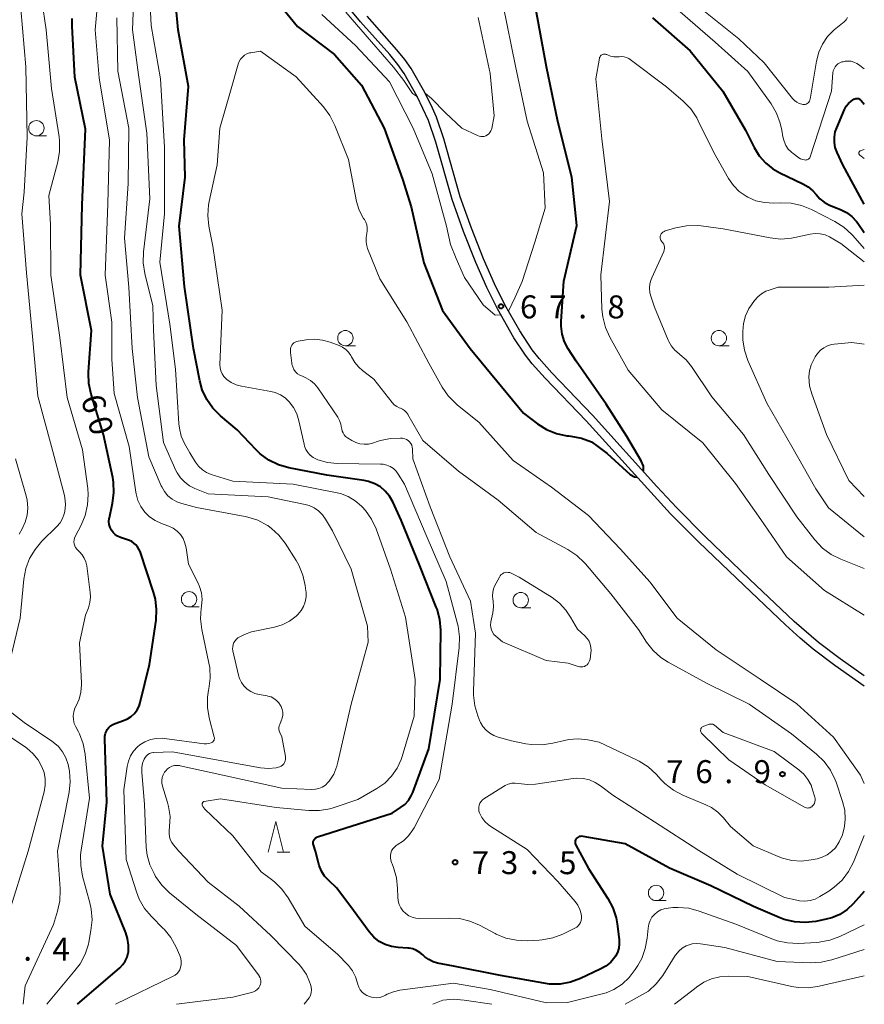
# Model space of a CAD drawing. Units: metres. Extents: x -74000 to -72000, y 29999 to 31501.
# Drawn here: x -72138 to -72000, y 30000 to 30161 of the extents above; entities that cross this region are included whole.
import ezdxf

# ---------------------------------------------------------------- set-up
doc = ezdxf.new("R2010")
doc.units = ezdxf.units.M
for name, color, linetype, lineweight in [('210100_道路縁(街区線)', 7, 'Continuous', 30), ('633100_広葉樹林', 7, 'Continuous', 13), ('633200_針葉樹林', 7, 'Continuous', 13), ('710100_等高線(計曲線)', 7, 'Continuous', 40), ('710200_等高線(主曲線)', 7, 'Continuous', 13), ('731200_図化機測定による標高点', 7, 'Continuous', 40)]:
    doc.layers.add(name, color=color, linetype=linetype, lineweight=lineweight)
doc.styles.add('Style-WORKING', font='MS Gothic.ttf')

msp = doc.modelspace()

# ---------------------------------------------------------------- linework, layer by layer
at = {"layer": '210100_道路縁(街区線)', "linetype": 'Continuous', "lineweight": 30, "flags": 128}
for points in [[(-72000, 30051.92), (-72004.81, 30055.29), (-72008.36, 30057.93), (-72010.48, 30059.73), (-72012.87, 30061.9), (-72019.67, 30068.38), (-72026.97, 30075.44), (-72031.58, 30080.06), (-72034.82, 30083.55), (-72045.34, 30095.22), (-72052.03, 30102.16), (-72054.14, 30104.53), (-72055.26, 30105.93), (-72057.13, 30108.77), (-72059.84, 30113.49), (-72061.58, 30116.98), (-72063.37, 30121.07), (-72065.37, 30126.13), (-72067.19, 30131.31), (-72069.89, 30140.71), (-72071.07, 30144.23), (-72072.9, 30148.13), (-72075.05, 30151.91), (-72076.09, 30153.37), (-72077.39, 30154.97), (-72082.15, 30160.35), (-72087.96, 30167.38)], [(-72000, 30053.62), (-72003.95, 30056.38), (-72007.48, 30059.02), (-72011.43, 30062.47), (-72018.71, 30069.39), (-72025.98, 30076.42), (-72030.57, 30081.03), (-72033.81, 30084.51), (-72044.31, 30096.16), (-72050.94, 30103.04), (-72053.04, 30105.39), (-72054.14, 30106.78), (-72056.17, 30109.89), (-72058.6, 30114.12), (-72060.32, 30117.58), (-72062.09, 30121.63), (-72064.07, 30126.65), (-72065.88, 30131.78), (-72068.59, 30141.22), (-72069.77, 30144.75), (-72070.4, 30146.22), (-72071.66, 30148.79), (-72073.88, 30152.69), (-72074.94, 30154.16), (-72076.26, 30155.78), (-72081.07, 30161.24)]]:
    msp.add_lwpolyline(points, dxfattribs=at)
at = {"layer": '633100_広葉樹林', "linetype": 'Continuous', "lineweight": 13}
for p, q in [((-72135.02, 30141.72), (-72133.35, 30141.72)), ((-72084.63, 30107.46), (-72082.96, 30107.46)), ((-72023.71, 30107.46), (-72022.04, 30107.46)), ((-72110.12, 30064.84), (-72108.45, 30064.84)), ((-72056.03, 30064.71), (-72054.36, 30064.71)), ((-72033.96, 30016.92), (-72032.29, 30016.92))]:
    msp.add_line(p, q, dxfattribs=at)
for centre in [(-72135.02, 30142.97), (-72084.63, 30108.71), (-72023.71, 30108.71), (-72110.12, 30066.09), (-72056.03, 30065.96), (-72033.96, 30018.17)]:
    msp.add_circle(centre, 1.25, dxfattribs=at)
at = {"layer": '633200_針葉樹林', "linetype": 'Continuous', "lineweight": 13}
msp.add_line((-72095.76, 30024.85), (-72093.68, 30024.85), dxfattribs=at)
at = {"layer": '633200_針葉樹林', "linetype": 'Continuous', "lineweight": 13, "flags": 128}
msp.add_lwpolyline([(-72097.22, 30024.85), (-72095.97, 30029.85), (-72094.72, 30024.85)], dxfattribs=at)
at = {"layer": '710100_等高線(計曲線)', "linetype": 'Continuous', "lineweight": 40, "flags": 128}
for points, elevation in [([(-72079.11, 30010.27), (-72079.98, 30010.95), (-72080.77, 30011.84), (-72083.89, 30016.11), (-72086.05, 30019), (-72087.34, 30020.18), (-72088.01, 30020.91), (-72088.54, 30021.74), (-72088.91, 30022.65), (-72089.03, 30023.07), (-72089.48, 30025), (-72089.83, 30026), (-72089.87, 30026.17), (-72089.88, 30026.35), (-72089.87, 30026.53), (-72089.82, 30026.71), (-72089.74, 30026.87), (-72089.63, 30027.01), (-72089.51, 30027.14), (-72089.36, 30027.24), (-72089.19, 30027.31), (-72089.17, 30027.32), (-72077, 30031.2), (-72075.61, 30032.1), (-72074.92, 30032.63), (-72074.34, 30033.28), (-72073.88, 30034.02), (-72073.64, 30034.55), (-72071, 30041.69), (-72069.14, 30053), (-72069.08, 30061.04), (-72069.22, 30062.78), (-72069.66, 30064.47), (-72069.8, 30064.82), (-72072.47, 30071.53), (-72075.51, 30079), (-72076.9, 30082), (-72077.43, 30082.92), (-72078.11, 30083.74), (-72078.92, 30084.42), (-72079.84, 30084.96), (-72080.84, 30085.32), (-72081.56, 30085.47), (-72087.65, 30086.35), (-72093.86, 30087.56), (-72095.53, 30088.05), (-72097.1, 30088.81), (-72098.51, 30089.84), (-72099.2, 30090.5), (-72102.27, 30093.73), (-72105, 30096.03), (-72106.23, 30097.27), (-72107.23, 30098.7), (-72107.97, 30100.28), (-72108.38, 30101.76), (-72109.41, 30107), (-72110.84, 30117.16), (-72111.72, 30127), (-72110.75, 30135), (-72110.91, 30141.09), (-72110.21, 30149.79), (-72111.91, 30159), (-72112.65, 30167.35)], 70), ([(-72097, 30165.24), (-72092.41, 30159.59), (-72086.4, 30155), (-72081.99, 30150.01), (-72078.3, 30143), (-72075.33, 30134.67), (-72073.89, 30130.11), (-72071.81, 30121), (-72068.78, 30113.22), (-72064.27, 30107), (-72059.16, 30100.84), (-72055.55, 30096.45), (-72053.28, 30094.72), (-72051.8, 30093.8), (-72050.19, 30093.14), (-72048.49, 30092.78), (-72048.16, 30092.74), (-72047.86, 30092.72), (-72046.14, 30092.41), (-72044.51, 30091.81), (-72043.43, 30091.04), (-72041.92, 30089.88), (-72038.2, 30086.47), (-72037.49, 30086.06), (-72037.04, 30086.02)], 70), ([(-72049.42, 30110.65), (-72049.41, 30111.4), (-72049, 30118.03), (-72046.9, 30127.1), (-72047.68, 30135), (-72049.96, 30144.04), (-72051.82, 30153), (-72053.56, 30162.44)], 70), ([(-72129.19, 30159.62), (-72129.16, 30160.86)], 60), ([(-72034.55, 30161), (-72028.42, 30155.58), (-72023.08, 30149), (-72019.35, 30142.65), (-72017.97, 30139.82), (-72017.16, 30138.48), (-72016.13, 30137.3), (-72014.91, 30136.32), (-72013.75, 30135.66), (-72010.02, 30133.89), (-72009.15, 30133.38), (-72008.38, 30132.73), (-72007.86, 30132.13), (-72007.26, 30131.45), (-72006.56, 30130.9), (-72005.76, 30130.47), (-72005.67, 30130.43), (-72003.87, 30129.7), (-72002.89, 30129.2), (-72002.02, 30128.54), (-72001.27, 30127.74), (-72001.07, 30127.47), (-72000, 30125.93)], 70), ([(-72128.32, 30000), (-72121.43, 30005.96), (-72120.93, 30006.47), (-72120.52, 30007.06), (-72120.23, 30007.71), (-72120.05, 30008.4), (-72120.02, 30008.59), (-72119.98, 30009.66), (-72120.13, 30010.72), (-72120.43, 30011.66), (-72123, 30017.95), (-72124.22, 30025.78), (-72123.54, 30033), (-72123.87, 30043.24), (-72123.84, 30043.75), (-72123.73, 30044.24), (-72123.53, 30044.7), (-72123.45, 30044.84), (-72123.21, 30045.17), (-72122.91, 30045.45), (-72122.57, 30045.67), (-72122.18, 30045.84), (-72120.82, 30046.29), (-72120.16, 30046.57), (-72119.56, 30046.96), (-72119.03, 30047.46), (-72118.6, 30048.03), (-72118.27, 30048.67), (-72118.1, 30049.23), (-72116.57, 30055.43), (-72115.5, 30062.66), (-72115.4, 30064.4), (-72115.6, 30066.13), (-72115.9, 30067.25), (-72118.1, 30073.9), (-72118.55, 30074.64), (-72118.8, 30074.98), (-72119.1, 30075.27), (-72119.45, 30075.5), (-72119.82, 30075.66), (-72121.32, 30076.19), (-72121.76, 30076.39), (-72122.16, 30076.66), (-72122.51, 30077), (-72122.79, 30077.39), (-72123, 30077.82), (-72123.13, 30078.29), (-72123.18, 30078.77), (-72123.14, 30079.25), (-72123.11, 30079.4), (-72122.59, 30081.77), (-72122.36, 30083.49), (-72122.44, 30085.23), (-72122.57, 30085.99), (-72124.05, 30093), (-72126.09, 30099.57), (-72126.46, 30101.28), (-72126.53, 30103.02), (-72126.51, 30103.22), (-72126.05, 30109.95), (-72127.83, 30119), (-72127.56, 30130.44), (-72127, 30142.8), (-72128.72, 30151.28), (-72129.19, 30159.62)], 60), ([(-72000, 30130.55), (-72003.5, 30137), (-72004.43, 30139), (-72004.73, 30139.81), (-72004.88, 30140.66), (-72004.88, 30141.53), (-72004.73, 30142.38), (-72004.5, 30143.03), (-72003.23, 30146.02), (-72002.96, 30146.54), (-72002.59, 30147), (-72002.15, 30147.4), (-72001.91, 30147.56), (-72001.68, 30147.7), (-72001.54, 30147.77), (-72001.39, 30147.82), (-72001.24, 30147.84), (-72001.08, 30147.83), (-72000.93, 30147.8), (-72000.78, 30147.73), (-72000.65, 30147.65), (-72000.54, 30147.54), (-72000.5, 30147.5), (-72000, 30146.87)], 70), ([(-72036.03, 30086.98), (-72036, 30087.83), (-72036.39, 30088.67), (-72038.75, 30092.65), (-72042.08, 30097.92), (-72047, 30104.93), (-72048.28, 30106.97), (-72048.87, 30108.12), (-72049.26, 30109.36), (-72049.42, 30110.65)], 70), ([(-72000, 30018.41), (-72001.79, 30016.42), (-72002.82, 30015.45), (-72004, 30014.68), (-72005.3, 30014.13), (-72006.2, 30013.89), (-72007.92, 30013.54), (-72009.66, 30013.34), (-72011.4, 30013.44), (-72013.09, 30013.85), (-72013.88, 30014.15), (-72018.05, 30015.95), (-72025, 30019.31), (-72031.76, 30022.24), (-72039, 30026.2), (-72045.85, 30027.41), (-72046.06, 30027.43), (-72046.27, 30027.41), (-72046.48, 30027.36), (-72046.67, 30027.27), (-72046.84, 30027.15), (-72046.92, 30027.08), (-72047.02, 30026.96), (-72047.1, 30026.83), (-72047.15, 30026.69), (-72047.17, 30026.54), (-72047.17, 30026.39), (-72047.15, 30026.24), (-72047.1, 30026.1), (-72047.08, 30026.06), (-72045, 30022.15), (-72041.85, 30017.28), (-72041.03, 30015.74), (-72040.49, 30014.09), (-72040.32, 30013.14), (-72039.98, 30010.58), (-72039.95, 30009.87), (-72040.05, 30009.16), (-72040.26, 30008.48), (-72040.59, 30007.85), (-72040.69, 30007.7), (-72041.36, 30006.9), (-72042.16, 30006.23), (-72043.05, 30005.72), (-72046.26, 30004.22), (-72047.89, 30003.62), (-72049.61, 30003.31), (-72051.35, 30003.31), (-72052.26, 30003.43), (-72059.31, 30004.69), (-72067, 30006.24), (-72069.58, 30006.73), (-72070.33, 30006.94), (-72071.04, 30007.29), (-72071.68, 30007.75), (-72072, 30008.05), (-72072.48, 30008.47), (-72073.02, 30008.8), (-72073.61, 30009.03), (-72074.24, 30009.16), (-72074.45, 30009.17), (-72076, 30009.26), (-72077.09, 30009.41), (-72078.14, 30009.75), (-72079.11, 30010.27)], 70)]:
    msp.add_lwpolyline(points, dxfattribs=dict(at, elevation=elevation))
at = {"layer": '710200_等高線(主曲線)', "linetype": 'Continuous', "lineweight": 13, "flags": 128}
for points, elevation in [([(-72131.32, 30141.57), (-72132.54, 30149.46), (-72133.4, 30159), (-72134.12, 30163.78), (-72134.23, 30165.52), (-72134, 30167.41), (-72132.71, 30173.29), (-72133, 30181.36), (-72134.32, 30191.68), (-72135.57, 30201), (-72136.21, 30211.79), (-72136.63, 30223), (-72137, 30233), (-72139.39, 30242.61)], 58), ([(-72077.28, 30071), (-72079.63, 30077.57), (-72080.36, 30079.15), (-72081.35, 30080.58), (-72081.9, 30081.19), (-72082.02, 30081.31), (-72083.04, 30082.18), (-72084.18, 30082.86), (-72085.43, 30083.33), (-72085.99, 30083.46), (-72093.13, 30084.87), (-72103, 30085.36), (-72106.49, 30086.47), (-72107.25, 30086.79), (-72107.95, 30087.23), (-72108.56, 30087.8), (-72109.09, 30088.49), (-72110.01, 30089.99), (-72110.84, 30091.49), (-72111.38, 30092.72), (-72111.7, 30094.03), (-72111.77, 30094.72), (-72112.33, 30103.67), (-72113.24, 30111), (-72114.91, 30121.09), (-72114.11, 30129), (-72114.13, 30139.87), (-72114.8, 30151), (-72116.27, 30159.73), (-72116.82, 30171)], 68), ([(-72109.15, 30084.16), (-72110.04, 30084.6), (-72110.83, 30085.18), (-72111.51, 30085.89), (-72112.05, 30086.72), (-72112.25, 30087.11), (-72114.31, 30091.69), (-72115.49, 30101), (-72115.93, 30110.07), (-72116.04, 30113.96), (-72117.32, 30119.27), (-72117.58, 30121), (-72117.54, 30122.77), (-72116.54, 30131.46), (-72117, 30142.18), (-72118.35, 30151.65), (-72119.34, 30159), (-72119, 30167.46)], 66), ([(-72110.78, 30075.26), (-72111.1, 30075.99), (-72111.53, 30076.64), (-72112.07, 30077.22), (-72112.71, 30077.69), (-72113.41, 30078.04), (-72113.56, 30078.09), (-72114.62, 30078.47), (-72115.64, 30078.93), (-72116.55, 30079.56), (-72117.34, 30080.33), (-72117.99, 30081.24), (-72118.47, 30082.24), (-72118.76, 30083.31), (-72118.8, 30083.55), (-72119.89, 30091), (-72122.32, 30099.68), (-72122.7, 30105.3), (-72122.7, 30111.3), (-72123.81, 30119), (-72123.35, 30130.65), (-72123.09, 30141), (-72124.8, 30151.2), (-72125.41, 30159), (-72124.9, 30165.1)], 62), ([(-72140.4, 30051.62), (-72137.64, 30063), (-72137.04, 30069.39), (-72136.73, 30071.1), (-72136.12, 30072.73), (-72135.24, 30074.24), (-72134.12, 30075.56), (-72131.68, 30077.98), (-72131.16, 30078.59), (-72130.76, 30079.28), (-72130.48, 30080.03), (-72130.39, 30080.43), (-72130.29, 30081.58), (-72130.39, 30082.72), (-72130.51, 30083.27), (-72132.55, 30091), (-72134.77, 30099.23), (-72135.67, 30109), (-72136.61, 30119.39), (-72137.41, 30129), (-72137, 30132.55), (-72136.5, 30141.5), (-72136.75, 30153), (-72137.55, 30162.45)], 56), ([(-72084.57, 30161.92), (-72080.38, 30157.04), (-72076.76, 30152.92), (-72075.11, 30150.73), (-72073.67, 30148.61), (-72072.87, 30148.08)], 66), ([(-72052.07, 30129.93), (-72052.33, 30135.67), (-72055, 30144.09), (-72056.9, 30153.1), (-72058.88, 30163)], 68), ([(-72030.03, 30161.97), (-72024.3, 30157), (-72019, 30152.21), (-72015.2, 30146.93), (-72014.31, 30145.43), (-72013.7, 30143.8), (-72013.45, 30142.66), (-72013.27, 30141.55)], 68), ([(-72027, 30162.76), (-72020.46, 30157.54), (-72016.34, 30153.66), (-72011.7, 30147.81), (-72011.39, 30147.48), (-72011.02, 30147.21), (-72010.61, 30147.01), (-72010.17, 30146.88), (-72010.03, 30146.85), (-72009.84, 30146.84), (-72009.66, 30146.86), (-72009.48, 30146.91), (-72009.32, 30147), (-72009.17, 30147.11), (-72009.04, 30147.24), (-72008.94, 30147.4), (-72008.87, 30147.57), (-72008.83, 30147.72), (-72007.79, 30153.93), (-72007.42, 30155.36), (-72006.81, 30156.7), (-72005.98, 30157.91), (-72004.9, 30159), (-72003.29, 30160.35), (-72002.98, 30160.67), (-72002.72, 30161.03)], 66), ([(-72119.95, 30143), (-72121.74, 30152.26), (-72121.87, 30161)], 64), ([(-72088.48, 30161.52), (-72083, 30156.49), (-72077.44, 30150.56), (-72073.57, 30143), (-72070.47, 30135.53), (-72068.15, 30127), (-72067.48, 30124), (-72066.57, 30121.73), (-72065.19, 30118.6), (-72062.16, 30114.14), (-72060.19, 30112.46), (-72059.27, 30112.5)], 68), ([(-72060.34, 30145), (-72061, 30151.87), (-72062.95, 30161.05)], 66), ([(-72093.79, 30098.34), (-72094.46, 30098.97), (-72095.23, 30099.46), (-72096.08, 30099.82), (-72096.78, 30100), (-72101.59, 30100.85), (-72102.44, 30101.07), (-72103.24, 30101.45), (-72103.96, 30101.95), (-72104.07, 30102.05), (-72104.43, 30102.43), (-72104.72, 30102.87), (-72104.93, 30103.36), (-72105.05, 30103.87), (-72105.08, 30104.43), (-72104.72, 30113.28), (-72106.26, 30123.74), (-72106.9, 30126.97), (-72107.08, 30128.7), (-72106.97, 30130.44), (-72106.86, 30131.02), (-72105.56, 30137), (-72105.12, 30143), (-72103.38, 30149), (-72102.11, 30153.43), (-72101.95, 30153.85), (-72101.72, 30154.24), (-72101.42, 30154.58), (-72101.07, 30154.87), (-72100.67, 30155.09), (-72100.25, 30155.24), (-72100.06, 30155.28), (-72098.45, 30155.55)], 72), ([(-72098.45, 30155.55), (-72092.64, 30151.36), (-72088.21, 30146.44), (-72087.16, 30145.05), (-72086.34, 30143.42), (-72084.14, 30137.86), (-72082.79, 30130.98), (-72082.44, 30129.74), (-72081.88, 30128.59), (-72081.65, 30128.25), (-72081.53, 30128.06), (-72081.29, 30127.63), (-72081.13, 30127.18), (-72081.05, 30126.7), (-72081.06, 30126.21), (-72081.14, 30125.77), (-72081.25, 30125.11), (-72081.25, 30124.44), (-72081.14, 30123.79), (-72080.99, 30123.34), (-72079, 30118.4), (-72074.62, 30111.38), (-72071, 30104.62), (-72068.82, 30100.71), (-72067.84, 30099.27), (-72066.63, 30098.02), (-72066.34, 30097.78), (-72062.88, 30095), (-72057.26, 30088.74), (-72051, 30084.39), (-72045, 30079.78), (-72039.74, 30074.26), (-72035, 30068.95), (-72030.53, 30063), (-72024.17, 30057.83), (-72017, 30053.04), (-72010.98, 30049.02), (-72005, 30043.61), (-72000.62, 30037.38), (-72000, 30036.03)], 72), ([(-72000, 30063.51), (-72006.47, 30067.53), (-72012.68, 30073), (-72016.88, 30079.12), (-72021.03, 30085), (-72026.35, 30091.65), (-72033, 30097), (-72038.52, 30103.48), (-72041.52, 30108.88), (-72042.23, 30110.47), (-72042.66, 30112.16), (-72042.78, 30113.43), (-72042.95, 30119.05), (-72041.56, 30131), (-72042.79, 30141.21), (-72043.8, 30151), (-72043.2, 30154.37), (-72043.16, 30154.51), (-72043.1, 30154.64), (-72043.01, 30154.76), (-72042.91, 30154.86), (-72042.79, 30154.94), (-72042.66, 30155.01), (-72042.52, 30155.04), (-72042.37, 30155.06), (-72042.23, 30155.04), (-72042.09, 30155), (-72042, 30154.97), (-72041.9, 30154.92), (-72041.4, 30154.72), (-72040.87, 30154.61), (-72040.33, 30154.59), (-72040, 30154.63), (-72039.59, 30154.66), (-72039.17, 30154.62), (-72038.77, 30154.5), (-72038.4, 30154.32), (-72038.19, 30154.18), (-72032.26, 30149.74), (-72029.52, 30147.38), (-72028.3, 30146.13), (-72027.32, 30144.68), (-72027.07, 30144.19), (-72024.54, 30139), (-72022.12, 30134.74), (-72021.35, 30133.62), (-72020.39, 30132.65), (-72019.28, 30131.86), (-72019, 30131.7), (-72017.68, 30131.14), (-72016.28, 30130.82), (-72014.74, 30130.75), (-72013.68, 30130.8), (-72011.93, 30130.73), (-72010.23, 30130.36), (-72008.62, 30129.7), (-72004.79, 30127.73), (-72003.32, 30126.8), (-72002.03, 30125.62), (-72001.89, 30125.47), (-72000, 30123.34)], 72), ([(-72013.27, 30141.55), (-72013.09, 30140.84), (-72012.8, 30140.17), (-72012.39, 30139.56), (-72011.88, 30139.04), (-72011.6, 30138.82), (-72010.69, 30138.15), (-72010.4, 30137.97), (-72010.07, 30137.85), (-72009.73, 30137.78), (-72009.6, 30137.77), (-72009.46, 30137.78), (-72009.33, 30137.81), (-72009.2, 30137.86), (-72009.08, 30137.93), (-72008.98, 30138.03), (-72008.9, 30138.14), (-72008.83, 30138.26), (-72008.81, 30138.32), (-72005.34, 30149), (-72005.12, 30151.99), (-72005.06, 30152.34), (-72004.94, 30152.67), (-72004.77, 30152.97), (-72004.55, 30153.24), (-72004.29, 30153.47), (-72003.98, 30153.65), (-72003.66, 30153.78), (-72003.45, 30153.82), (-72003.1, 30153.88), (-72002.62, 30153.92), (-72002.14, 30153.88), (-72001.68, 30153.76), (-72001.24, 30153.55), (-72000.95, 30153.36), (-72000, 30152.63)], 68), ([(-72071.58, 30148.62), (-72070.57, 30147.8), (-72068.28, 30145.49), (-72065.65, 30143), (-72063.09, 30141.76), (-72062.82, 30141.65), (-72062.54, 30141.6), (-72062.25, 30141.59), (-72061.97, 30141.64), (-72061.7, 30141.73), (-72061.45, 30141.87), (-72061.23, 30142.05), (-72061.04, 30142.27), (-72060.89, 30142.52), (-72060.79, 30142.78), (-72060.76, 30142.91), (-72060.34, 30145)], 66), ([(-72095.16, 30048.67), (-72095.22, 30048.78), (-72095.5, 30049.22), (-72095.86, 30049.6), (-72096.28, 30049.91), (-72096.75, 30050.15), (-72097.25, 30050.3), (-72097.37, 30050.33), (-72098.68, 30050.54), (-72099.39, 30050.72), (-72100.05, 30051.02), (-72100.65, 30051.44), (-72101.17, 30051.95), (-72101.59, 30052.54), (-72101.91, 30053.19), (-72102.07, 30053.73), (-72102.97, 30057.66), (-72103.02, 30058.01), (-72103, 30058.36), (-72102.93, 30058.7), (-72102.8, 30059.03), (-72102.61, 30059.33), (-72102.37, 30059.59), (-72102.14, 30059.78), (-72101.08, 30060.37), (-72099.94, 30060.77), (-72099.65, 30060.84), (-72096.18, 30061.57), (-72094.91, 30061.95), (-72093.73, 30062.55), (-72092.67, 30063.35), (-72092.37, 30063.63), (-72091.85, 30064.25), (-72091.45, 30064.94), (-72091.18, 30065.69), (-72091.04, 30066.48), (-72091.04, 30067.28), (-72091.06, 30067.48), (-72091.18, 30068.35), (-72091.55, 30070.05), (-72092.22, 30071.66), (-72092.64, 30072.4), (-72094.46, 30075.27), (-72095.45, 30076.56), (-72096.65, 30077.67), (-72097.28, 30078.12), (-72097.34, 30078.16), (-72098.88, 30078.98), (-72100.54, 30079.51), (-72100.94, 30079.6), (-72108.91, 30081.09), (-72111.29, 30081.71), (-72112.12, 30082.01), (-72112.88, 30082.44), (-72113.56, 30083), (-72114.12, 30083.67), (-72114.57, 30084.43), (-72114.64, 30084.59), (-72116.68, 30089.32), (-72118.5, 30099), (-72119.38, 30107), (-72119.95, 30117), (-72120.64, 30125), (-72120.05, 30133.95), (-72119.95, 30143)], 64), ([(-72133.3, 30000), (-72128.94, 30005.24), (-72127.87, 30006.62), (-72127.06, 30008.17), (-72126.54, 30009.83), (-72126.47, 30010.16), (-72126.11, 30012.05), (-72125.94, 30013.79), (-72126.07, 30015.53), (-72126.29, 30016.54), (-72127.48, 30020.92), (-72127.79, 30022.64), (-72127.8, 30024.38), (-72127.71, 30025.13), (-72126.34, 30033.66), (-72127.07, 30040.82), (-72127.39, 30042.53), (-72128.01, 30044.16), (-72128.16, 30044.45), (-72128.58, 30045.26), (-72128.83, 30045.84), (-72128.97, 30046.46), (-72128.99, 30047.09), (-72128.91, 30047.72), (-72128.73, 30048.32), (-72128.54, 30048.71), (-72128.05, 30049.79), (-72127.76, 30050.94), (-72127.67, 30052.13), (-72127.68, 30052.38), (-72128.01, 30059), (-72127, 30063.51), (-72126.54, 30064.71), (-72126.3, 30065.57), (-72126.2, 30066.47), (-72126.25, 30067.2), (-72126.8, 30071.54), (-72126.95, 30072.19), (-72127.2, 30072.81), (-72127.55, 30073.37), (-72128, 30073.86), (-72128.2, 30074.04), (-72128.44, 30074.26), (-72128.63, 30074.52), (-72128.77, 30074.81), (-72128.87, 30075.13), (-72128.9, 30075.45), (-72128.88, 30075.77), (-72128.8, 30076.09), (-72128.69, 30076.36), (-72127.73, 30078.17), (-72127.05, 30079.78), (-72126.66, 30081.48), (-72126.57, 30083.22), (-72126.65, 30084.17), (-72127.5, 30090.5), (-72130.02, 30099), (-72131.17, 30108.83), (-72132.64, 30119), (-72132.72, 30127.28), (-72133, 30132.01), (-72131.54, 30137.46), (-72131.24, 30139.18), (-72131.24, 30140.92), (-72131.32, 30141.57)], 58), ([(-72000, 30138.05), (-72000.73, 30138.59), (-72000.78, 30138.63), (-72000.83, 30138.68), (-72000.86, 30138.74), (-72000.88, 30138.81), (-72000.89, 30138.87), (-72000.89, 30138.94), (-72000.87, 30139.01), (-72000.85, 30139.07), (-72000.82, 30139.12), (-72000.77, 30139.17), (-72000.72, 30139.22), (-72000.65, 30139.25), (-72000, 30139.51)], 72), ([(-72058.03, 30113.13), (-72056.91, 30115.37), (-72055.8, 30117.97), (-72053.73, 30124.38), (-72052.07, 30129.93)], 68), ([(-72000, 30071.14), (-72003.83, 30072.64), (-72005.39, 30073.42), (-72006.79, 30074.45), (-72008.04, 30075.78), (-72011, 30079.56), (-72015.57, 30086.43), (-72019.68, 30093), (-72024.86, 30099.14), (-72028.18, 30104.09), (-72029.04, 30105.16), (-72030.07, 30106.06), (-72030.2, 30106.16), (-72030.88, 30106.72), (-72031.44, 30107.39), (-72031.88, 30108.15), (-72031.97, 30108.36), (-72034.21, 30113.79), (-72034.78, 30115.39), (-72034.96, 30116.11), (-72035.02, 30116.85), (-72034.95, 30117.59), (-72034.75, 30118.3), (-72034.64, 30118.55), (-72032.69, 30122.87), (-72032.61, 30123.1), (-72032.57, 30123.34), (-72032.58, 30123.58), (-72032.62, 30123.82), (-72032.71, 30124.05), (-72032.83, 30124.25), (-72032.89, 30124.33), (-72033.08, 30124.56), (-72033.17, 30124.69), (-72033.24, 30124.84), (-72033.29, 30125), (-72033.3, 30125.16), (-72033.28, 30125.33), (-72033.24, 30125.48), (-72033.22, 30125.53), (-72033.12, 30125.71), (-72032.99, 30125.88), (-72032.84, 30126.02), (-72032.66, 30126.13), (-72032.45, 30126.21), (-72030.72, 30126.72), (-72029.01, 30127.06), (-72027.26, 30127.1), (-72026.6, 30127.03), (-72023, 30126.55), (-72015.36, 30125.06), (-72013.62, 30124.88), (-72011.88, 30125), (-72011.32, 30125.11), (-72008.8, 30125.66), (-72008, 30125.76), (-72007.19, 30125.72), (-72006.4, 30125.55), (-72005.65, 30125.23), (-72005.42, 30125.1), (-72003.84, 30124.16), (-72000, 30121.15)], 74), ([(-72000, 30076.28), (-72005.85, 30081), (-72007.89, 30084.11), (-72011.8, 30091), (-72015.91, 30098.09), (-72018.97, 30105.07), (-72019.53, 30106.72), (-72019.8, 30108.44), (-72019.82, 30109.11), (-72019.82, 30109.78), (-72019.7, 30111.08), (-72019.36, 30112.34), (-72018.81, 30113.52), (-72018.41, 30114.14), (-72017.9, 30114.84), (-72017.38, 30115.45), (-72016.76, 30115.96), (-72016.06, 30116.35), (-72015.53, 30116.55), (-72014.06, 30117), (-72005.81, 30117), (-72000, 30117.34)], 76), ([(-72085.87, 30095.83), (-72089.12, 30100.59), (-72089.66, 30101.25), (-72090.31, 30101.81), (-72091.05, 30102.25), (-72091.61, 30102.48), (-72092.03, 30102.66), (-72092.41, 30102.91), (-72092.74, 30103.23), (-72093.01, 30103.6), (-72093.21, 30104.01), (-72093.34, 30104.45), (-72093.37, 30104.63), (-72093.59, 30106.35), (-72093.6, 30106.68), (-72093.56, 30107.01), (-72093.46, 30107.32), (-72093.34, 30107.56), (-72093.19, 30107.76), (-72093.02, 30107.93), (-72092.81, 30108.07), (-72092.59, 30108.17), (-72092.35, 30108.23), (-72091, 30108.45), (-72089.66, 30108.54), (-72088.33, 30108.4), (-72087.1, 30108.06), (-72085.66, 30107.52)], 74), ([(-72085.66, 30107.52), (-72085.08, 30107.24), (-72084.56, 30106.87), (-72084.12, 30106.42), (-72083.75, 30105.89), (-72083.64, 30105.67), (-72083.1, 30104.76), (-72082.41, 30103.95), (-72081.82, 30103.45), (-72079.96, 30102.04), (-72076.98, 30098.21), (-72076.65, 30097.85), (-72076.26, 30097.55), (-72075.83, 30097.33), (-72075.66, 30097.27), (-72075.3, 30097.11), (-72074.97, 30096.9), (-72074.69, 30096.63), (-72074.46, 30096.32), (-72074.43, 30096.27), (-72071.97, 30092.03), (-72066.15, 30087), (-72059.72, 30082.28), (-72053.49, 30077), (-72048.34, 30074.21), (-72046.89, 30073.25), (-72045.62, 30072.05), (-72045.47, 30071.88), (-72041.35, 30067), (-72036.84, 30061.16), (-72035.5, 30059.08), (-72034.45, 30057.74), (-72033.18, 30056.6), (-72031.97, 30055.82), (-72025.63, 30052.37), (-72018.8, 30049), (-72011.86, 30044.14), (-72007.78, 30040.83), (-72006.53, 30039.62), (-72005.51, 30038.21), (-72004.74, 30036.65), (-72004.6, 30036.24), (-72003.54, 30033.1), (-72003.2, 30031.68), (-72003.11, 30030.22), (-72003.22, 30029.06), (-72003.26, 30028.82), (-72003.57, 30027.63), (-72004.08, 30026.51), (-72004.72, 30025.56), (-72005.34, 30024.92), (-72006.05, 30024.39), (-72006.85, 30024), (-72007.69, 30023.76), (-72008.65, 30023.56), (-72010.23, 30023.38), (-72011.81, 30023.48), (-72013.36, 30023.85), (-72014.02, 30024.11), (-72018.14, 30025.86), (-72021.82, 30029), (-72022.98, 30030.43), (-72023.88, 30031.35), (-72024.93, 30032.11), (-72025.84, 30032.57)], 74), ([(-72000, 30082.88), (-72002.51, 30085.49), (-72006.16, 30093), (-72008.56, 30099.63), (-72008.91, 30100.92), (-72009.02, 30102.37), (-72008.92, 30103.38), (-72008.64, 30104.35), (-72008.33, 30105.02), (-72008, 30105.65), (-72007.62, 30106.22), (-72007.15, 30106.72), (-72006.6, 30107.14), (-72005.98, 30107.45), (-72005.33, 30107.65), (-72004.89, 30107.71), (-72002.01, 30107.99), (-72000, 30107.75)], 78), ([(-72058.44, 30010.8), (-72060.05, 30011.46), (-72060.21, 30011.54), (-72062.73, 30012.89), (-72064.33, 30013.58), (-72066.03, 30013.98), (-72067.58, 30014.08), (-72072.52, 30014.01), (-72073.13, 30014.06), (-72073.72, 30014.21), (-72074.28, 30014.46), (-72074.79, 30014.81), (-72075.23, 30015.24), (-72075.59, 30015.74), (-72075.85, 30016.29), (-72076.02, 30016.88), (-72076.08, 30017.48), (-72076.1, 30018.92), (-72076.28, 30020.65), (-72076.76, 30022.33), (-72076.99, 30022.9), (-72077.1, 30023.14), (-72077.23, 30023.5), (-72077.29, 30023.89), (-72077.29, 30024.27), (-72077.22, 30024.66), (-72077.08, 30025.02), (-72076.88, 30025.35), (-72076.63, 30025.65), (-72076.33, 30025.9), (-72076.16, 30026), (-72075.17, 30026.67), (-72074.31, 30027.51), (-72073.61, 30028.48), (-72073.43, 30028.81), (-72069.31, 30036.69), (-72067.22, 30049), (-72066.06, 30058.24), (-72065.99, 30059.98), (-72066.23, 30061.71), (-72066.32, 30062.08), (-72068.18, 30069), (-72071.43, 30076.57), (-72075, 30084.89), (-72076, 30086.51), (-72076.36, 30086.99), (-72076.8, 30087.41), (-72077.31, 30087.74), (-72077.86, 30087.98), (-72078.45, 30088.12), (-72078.9, 30088.16), (-72085.94, 30088.26), (-72087.55, 30088.43), (-72089.11, 30088.87), (-72089.36, 30088.97), (-72089.88, 30089.24), (-72090.35, 30089.6), (-72090.75, 30090.03), (-72091.06, 30090.53), (-72091.29, 30091.08), (-72091.37, 30091.38), (-72092.2, 30095.23), (-72092.54, 30096.36), (-72093.08, 30097.4), (-72093.79, 30098.34)], 72), ([(-72025.84, 30032.57), (-72029.6, 30034.15), (-72031.14, 30034.96), (-72032.52, 30036.03), (-72033.11, 30036.63), (-72033.96, 30037.55), (-72035.24, 30038.73), (-72036.71, 30039.67), (-72037.04, 30039.84), (-72043.22, 30042.78), (-72045.11, 30043.15), (-72046.64, 30043.31), (-72048.17, 30043.2), (-72048.87, 30043.06), (-72050.81, 30042.59), (-72052.54, 30042.33), (-72054.28, 30042.37), (-72055.2, 30042.52), (-72057.52, 30043), (-72059.69, 30043.58), (-72060.42, 30043.84), (-72061.09, 30044.23), (-72061.69, 30044.73), (-72062.19, 30045.32), (-72062.58, 30046), (-72062.68, 30046.23), (-72063.01, 30047.05), (-72063.52, 30048.72), (-72063.72, 30050.45), (-72063.72, 30051.1), (-72063.41, 30060.59), (-72064.22, 30065.78), (-72067.6, 30073), (-72070.81, 30081.19), (-72073.6, 30089), (-72073.67, 30090.63), (-72073.71, 30090.94), (-72073.81, 30091.25), (-72073.96, 30091.53), (-72074.15, 30091.78), (-72074.38, 30091.99), (-72074.65, 30092.16), (-72074.94, 30092.28), (-72075.25, 30092.35), (-72075.37, 30092.36), (-72075.62, 30092.38), (-72077.28, 30092.35), (-72078.92, 30092.02), (-72079.28, 30091.91), (-72080.22, 30091.59), (-72080.88, 30091.43), (-72081.57, 30091.39), (-72082.25, 30091.47), (-72082.91, 30091.66), (-72083.57, 30092), (-72084.3, 30092.46), (-72084.58, 30092.68), (-72084.82, 30092.93), (-72085.01, 30093.23), (-72085.14, 30093.55), (-72085.22, 30093.89), (-72085.23, 30094), (-72085.34, 30094.65), (-72085.56, 30095.27), (-72085.87, 30095.83)], 74), ([(-72137.83, 30076.73), (-72137.35, 30077.57), (-72136.83, 30078.67), (-72136.52, 30079.84), (-72136.41, 30081.04), (-72136.51, 30082.25), (-72136.69, 30083), (-72138.43, 30089)], 54), ([(-72091.35, 30000), (-72090.51, 30001.05), (-72090.32, 30001.46), (-72090.2, 30001.91), (-72090.16, 30002.37), (-72090.2, 30002.83), (-72090.3, 30003.23), (-72090.45, 30003.68), (-72090.99, 30004.88), (-72091.72, 30005.97), (-72092.17, 30006.49), (-72096.77, 30011.23), (-72101.96, 30016.04), (-72107, 30019.91), (-72111.76, 30025), (-72112.64, 30026), (-72112.95, 30026.42), (-72113.18, 30026.88), (-72113.32, 30027.37), (-72113.38, 30027.89), (-72113.36, 30028.32), (-72113.28, 30029), (-72113.22, 30030.65), (-72113.45, 30032.28), (-72113.62, 30032.93), (-72114.44, 30035.61), (-72114.54, 30036.07), (-72114.56, 30036.53), (-72114.49, 30037), (-72114.35, 30037.44), (-72114.13, 30037.86), (-72113.93, 30038.12), (-72113.64, 30038.42), (-72113.3, 30038.66), (-72112.92, 30038.84), (-72112.51, 30038.95), (-72112.09, 30038.98), (-72111.68, 30038.95), (-72111.58, 30038.93), (-72104.59, 30037.41), (-72095, 30035.26), (-72090.1, 30035.07), (-72089.51, 30035.1), (-72088.93, 30035.23), (-72088.39, 30035.46), (-72087.89, 30035.77), (-72087.46, 30036.18), (-72087.28, 30036.39), (-72086.53, 30037.57), (-72086, 30038.87), (-72085.83, 30039.5), (-72083.67, 30049), (-72080.89, 30059.11), (-72081, 30061.73), (-72083.66, 30071), (-72086.72, 30077.28), (-72087.86, 30079.19), (-72088.38, 30079.9), (-72089.01, 30080.52), (-72089.74, 30081.02), (-72090.55, 30081.38), (-72091.18, 30081.55), (-72097.19, 30082.81), (-72107, 30083.31), (-72109.15, 30084.16)], 66), ([(-72122.09, 30000), (-72112.72, 30004.57), (-72112.38, 30004.76), (-72112.07, 30005.01), (-72111.82, 30005.31), (-72111.62, 30005.64), (-72111.49, 30006), (-72111.4, 30006.5), (-72111.39, 30007), (-72111.47, 30007.5), (-72111.63, 30007.95), (-72112.24, 30009.35), (-72113.08, 30010.88), (-72114.18, 30012.24), (-72114.32, 30012.39), (-72116.25, 30014.32), (-72117.37, 30015.65), (-72118.25, 30017.16), (-72118.71, 30018.34), (-72120.39, 30023.61), (-72120.74, 30035), (-72120.23, 30038.79), (-72120.02, 30039.69), (-72119.66, 30040.54), (-72119.16, 30041.32), (-72118.54, 30042), (-72118.13, 30042.33), (-72117.31, 30042.83), (-72116.42, 30043.19), (-72115.47, 30043.38), (-72114.51, 30043.41), (-72114.13, 30043.37), (-72107.64, 30042.53), (-72107.26, 30042.52), (-72106.88, 30042.57), (-72106.51, 30042.68), (-72106.42, 30042.72), (-72106.3, 30042.79), (-72106.2, 30042.88), (-72106.11, 30042.98), (-72106.04, 30043.1), (-72106, 30043.23), (-72105.97, 30043.36), (-72105.98, 30043.5), (-72106, 30043.62), (-72106.83, 30046.74), (-72107.12, 30048.41), (-72107.11, 30050.1), (-72106.93, 30051.28), (-72106.89, 30051.48), (-72106.67, 30053.21), (-72106.75, 30054.95), (-72106.87, 30055.65), (-72108.03, 30061.17), (-72108.23, 30062.9), (-72108.14, 30064.64), (-72108.1, 30064.85), (-72108.08, 30065), (-72108, 30066.07), (-72108.1, 30067.14), (-72108.39, 30068.17), (-72108.67, 30068.81), (-72110.2, 30071.8), (-72110.6, 30074.5), (-72110.78, 30075.26)], 62), ([(-72051.8, 30000.24), (-72061, 30002.41), (-72067, 30003.45), (-72075.76, 30002.29), (-72076.8, 30002.05), (-72077.79, 30001.64), (-72078.08, 30001.48), (-72078.54, 30001.26), (-72079.02, 30001.13), (-72079.53, 30001.08), (-72080.04, 30001.12), (-72080.36, 30001.19), (-72080.71, 30001.29), (-72081.15, 30001.45), (-72081.55, 30001.69), (-72081.91, 30002), (-72082.2, 30002.36), (-72082.43, 30002.77), (-72082.58, 30003.22), (-72082.61, 30003.31), (-72082.63, 30003.44), (-72082.95, 30004.48), (-72083.44, 30005.44), (-72084.1, 30006.31), (-72084.2, 30006.42), (-72085.85, 30008.15), (-72091.26, 30012.74), (-72093.96, 30017.36), (-72094.97, 30018.78), (-72096.21, 30020), (-72096.65, 30020.34), (-72098.38, 30021.62), (-72103, 30027.51), (-72107.54, 30031.83), (-72107.72, 30032.04), (-72107.87, 30032.27), (-72107.97, 30032.53), (-72107.98, 30032.57), (-72107.99, 30032.64), (-72107.99, 30032.71), (-72107.98, 30032.78), (-72107.95, 30032.85), (-72107.92, 30032.91), (-72107.87, 30032.96), (-72107.82, 30033.01), (-72107.76, 30033.05), (-72107.69, 30033.07), (-72107.65, 30033.08), (-72105, 30033.55), (-72095.91, 30032.09), (-72090.61, 30031.62), (-72088.87, 30031.62), (-72087.15, 30031.92), (-72086.6, 30032.08), (-72082.6, 30033.4), (-72079.5, 30035.2), (-72078.21, 30036.1), (-72077.1, 30037.22), (-72076.2, 30038.51), (-72075.54, 30039.94), (-72075.38, 30040.44), (-72073.43, 30047), (-72073.24, 30053), (-72074.84, 30063.16), (-72077.28, 30071)], 68), ([(-72050.92, 30066.36), (-72049.7, 30065.44), (-72048.65, 30064.33), (-72047.89, 30063.19), (-72046.78, 30061.22), (-72045.55, 30060.11), (-72045.19, 30059.72), (-72044.89, 30059.27), (-72044.69, 30058.78), (-72044.57, 30058.25), (-72044.54, 30057.72), (-72044.57, 30057.36), (-72044.73, 30056.3), (-72044.8, 30056.05), (-72044.9, 30055.82), (-72045.04, 30055.6), (-72045.22, 30055.42), (-72045.42, 30055.27), (-72045.65, 30055.15), (-72045.9, 30055.08), (-72046.15, 30055.05), (-72046.4, 30055.07), (-72046.65, 30055.13), (-72048.31, 30055.69), (-72051.89, 30056.11), (-72059, 30059.15), (-72060.1, 30060.07), (-72060.39, 30060.37), (-72060.63, 30060.72), (-72060.81, 30061.1), (-72060.91, 30061.5), (-72060.95, 30061.92), (-72060.91, 30062.34), (-72060.9, 30062.41), (-72060.59, 30063.9), (-72060.47, 30064.86), (-72060.52, 30065.82), (-72060.57, 30066.11), (-72060.63, 30066.67), (-72060.59, 30067.24), (-72060.46, 30067.79), (-72060.28, 30068.21), (-72059.51, 30069.72), (-72059.38, 30069.93), (-72059.21, 30070.12), (-72059.02, 30070.27), (-72058.8, 30070.39), (-72058.56, 30070.47), (-72058.31, 30070.5), (-72058.06, 30070.49), (-72057.82, 30070.44), (-72057.58, 30070.35), (-72056.31, 30069.69), (-72050.92, 30066.36)], 76), ([(-72112.16, 30000), (-72103, 30001.18), (-72099.95, 30001.9), (-72099.6, 30002.02), (-72099.28, 30002.19), (-72099, 30002.42), (-72098.75, 30002.69), (-72098.56, 30003), (-72098.46, 30003.26), (-72098.41, 30003.53), (-72098.4, 30003.8), (-72098.44, 30004.08), (-72098.52, 30004.34), (-72098.66, 30004.58), (-72098.71, 30004.66), (-72102.4, 30009.6), (-72109, 30014.7), (-72113.28, 30018.21), (-72114.53, 30019.43), (-72115.57, 30020.87), (-72115.83, 30021.32), (-72116.52, 30022.78), (-72116.96, 30024.34), (-72117.1, 30025.61), (-72117.41, 30032.59), (-72117.83, 30037.88), (-72117.82, 30038.62), (-72117.69, 30039.35), (-72117.44, 30040.02), (-72117.28, 30040.3), (-72117.07, 30040.54), (-72116.83, 30040.75), (-72116.55, 30040.91), (-72116.25, 30041.02), (-72115.93, 30041.07), (-72115.84, 30041.08), (-72112.82, 30041.18), (-72103, 30039.42), (-72098.45, 30038.61), (-72097.18, 30038.5), (-72095.91, 30038.61), (-72095.56, 30038.68), (-72095.31, 30038.76), (-72095.07, 30038.88), (-72094.86, 30039.04), (-72094.68, 30039.24), (-72094.54, 30039.47), (-72094.44, 30039.71), (-72094.38, 30039.97), (-72094.37, 30040.24), (-72094.39, 30040.45), (-72095, 30043.66), (-72095.31, 30044.33), (-72095.41, 30044.6), (-72095.46, 30044.88), (-72095.46, 30045.16), (-72095.41, 30045.44), (-72095.32, 30045.68), (-72095.07, 30046.24), (-72094.92, 30046.7), (-72094.84, 30047.17), (-72094.85, 30047.66), (-72094.94, 30048.13), (-72095.11, 30048.58), (-72095.16, 30048.67)], 64), ([(-72137.17, 30000), (-72136.83, 30003), (-72132.25, 30013), (-72131.56, 30015.21), (-72131.19, 30016.91), (-72131.12, 30018.65), (-72131.13, 30018.88), (-72131.55, 30025), (-72129.68, 30034.6), (-72129.5, 30036.33), (-72129.62, 30038.07), (-72129.78, 30038.85), (-72129.85, 30039.15), (-72130.2, 30040.21), (-72130.73, 30041.18), (-72131.43, 30042.05), (-72132.26, 30042.79), (-72132.5, 30042.96), (-72137, 30045.98), (-72139, 30047.56)], 56), ([(-72139.67, 30014.33), (-72136.37, 30025), (-72133.77, 30034.69), (-72133.59, 30035.74), (-72133.59, 30036.8), (-72133.77, 30037.85), (-72134.1, 30038.77), (-72134.75, 30039.92), (-72135.58, 30040.94), (-72136.58, 30041.8), (-72136.81, 30041.96), (-72141.16, 30044.84)], 54), ([(-72023, 30044.36), (-72014.72, 30041.28), (-72010.68, 30038.28), (-72009.87, 30037.56), (-72009.2, 30036.71), (-72008.68, 30035.75), (-72008.42, 30035.01), (-72008.07, 30033.82), (-72008.02, 30033.56), (-72008.02, 30033.3), (-72008.06, 30033.04), (-72008.14, 30032.79), (-72008.27, 30032.56), (-72008.42, 30032.37), (-72008.56, 30032.25), (-72008.72, 30032.15), (-72008.89, 30032.08), (-72009.08, 30032.04), (-72009.26, 30032.03), (-72009.45, 30032.06), (-72009.63, 30032.12), (-72009.74, 30032.17), (-72016.17, 30035.83), (-72022.08, 30039.92), (-72026.46, 30044.14), (-72026.55, 30044.24), (-72026.62, 30044.35), (-72026.66, 30044.47), (-72026.69, 30044.6), (-72026.69, 30044.73), (-72026.67, 30044.86), (-72026.63, 30044.99), (-72026.56, 30045.1), (-72026.48, 30045.21), (-72026.38, 30045.29), (-72026.27, 30045.36), (-72026.18, 30045.4), (-72025.29, 30045.7), (-72025.15, 30045.73), (-72025, 30045.74), (-72024.86, 30045.73), (-72024.71, 30045.69), (-72024.43, 30045.57), (-72023, 30044.36)], 76), ([(-72000, 30027.56), (-72001.77, 30023.22), (-72002.56, 30021.67), (-72003.62, 30020.28), (-72004.89, 30019.09), (-72005.78, 30018.48), (-72007.25, 30017.57), (-72008.02, 30017.18), (-72008.84, 30016.94), (-72009.7, 30016.83), (-72010.55, 30016.88), (-72011, 30016.97), (-72013, 30017.45), (-72020.74, 30021.26), (-72027, 30025.09), (-72034.24, 30029.76), (-72041, 30034.11), (-72043, 30035.65), (-72043.87, 30036.21), (-72044.83, 30036.61), (-72045.84, 30036.84), (-72046.87, 30036.89), (-72047.5, 30036.83), (-72053.64, 30035.93), (-72054.96, 30035.85), (-72056.34, 30036.02), (-72056.92, 30036.09), (-72057.5, 30036.07), (-72058.06, 30035.94), (-72058.59, 30035.71), (-72058.84, 30035.57), (-72062.03, 30033.51), (-72062.29, 30033.31), (-72062.5, 30033.07), (-72062.68, 30032.8), (-72062.8, 30032.5), (-72062.87, 30032.18), (-72062.88, 30031.85), (-72062.84, 30031.53), (-72062.75, 30031.25), (-72062.37, 30030.51), (-72061.87, 30029.84), (-72061.27, 30029.28), (-72060.88, 30029), (-72055, 30025.27), (-72049.96, 30020.04), (-72047.15, 30016.8), (-72046.7, 30016.18), (-72046.37, 30015.48), (-72046.16, 30014.74), (-72046.1, 30014.38), (-72046.1, 30014.03), (-72046.15, 30013.7), (-72046.26, 30013.37), (-72046.43, 30013.07), (-72046.64, 30012.8), (-72046.9, 30012.58), (-72047.2, 30012.4), (-72049.17, 30011.45), (-72050.8, 30010.83), (-72052.52, 30010.51), (-72053.02, 30010.47), (-72054.99, 30010.37), (-72056.74, 30010.44), (-72058.44, 30010.8)], 72), ([(-72000, 30012.95), (-72004.01, 30011.05), (-72005.64, 30010.45), (-72007.36, 30010.13), (-72007.76, 30010.1), (-72010.78, 30009.95), (-72012.52, 30010.01), (-72014.22, 30010.37), (-72015.06, 30010.67), (-72020.94, 30013.06), (-72026.92, 30015.22), (-72028.61, 30015.67), (-72030.34, 30015.82), (-72031.2, 30015.78), (-72032, 30015.71), (-72032.62, 30015.6), (-72033.2, 30015.39), (-72033.74, 30015.08), (-72034.22, 30014.68), (-72034.63, 30014.2), (-72034.94, 30013.65), (-72035.15, 30013.07), (-72035.26, 30012.45), (-72035.4, 30010.81), (-72035.71, 30009.09), (-72036.3, 30007.45), (-72036.92, 30006.33), (-72037.34, 30005.66), (-72038.32, 30004.38), (-72039.51, 30003.28), (-72040.87, 30002.41), (-72042.09, 30001.87), (-72048.4, 30000.29), (-72051.8, 30000.24)], 68), ([(-72000, 30008.94), (-72005.31, 30007.24), (-72007.01, 30006.86), (-72008.77, 30006.78), (-72014.23, 30007), (-72022.75, 30009.25), (-72026.7, 30009.88), (-72027.4, 30009.93), (-72028.09, 30009.85), (-72028.75, 30009.66), (-72029.05, 30009.54), (-72029.69, 30009.15), (-72030.26, 30008.67), (-72030.74, 30008.09), (-72030.83, 30007.95), (-72032.86, 30004.72), (-72033.92, 30003.34), (-72035.2, 30002.15), (-72039, 30000)], 66), ([(-72000, 30004.67), (-72007.34, 30002.95), (-72009.06, 30002.71), (-72010.81, 30002.76), (-72011.8, 30002.93), (-72019, 30004.54), (-72022.18, 30004.6), (-72023.56, 30004.5), (-72024.92, 30004.16), (-72026.19, 30003.59), (-72027.34, 30002.81), (-72027.7, 30002.5), (-72030.94, 30000)], 64), ([(-72060.75, 30000), (-72065.24, 30000.7), (-72066.97, 30000.83), (-72068.71, 30000.65), (-72070.35, 30000)], 66)]:
    msp.add_lwpolyline(points, dxfattribs=dict(at, elevation=elevation))
at = {"layer": '731200_図化機測定による標高点', "linetype": 'Continuous', "lineweight": 40}
for centre in [(-72059.25, 30113.9, 67.81), (-72013.35, 30037.56, 76.9), (-72066.73, 30023.18, 73.53)]:
    msp.add_circle(centre, 0.375, dxfattribs=at)

# ---------------------------------------------------------------- texts
at = {"layer": '710100_等高線(計曲線)', "linetype": 'Continuous', "lineweight": 40, "style": 'Style-WORKING'}
for s, p in [('6', (-72127.83, 30098.84, -10)), ('0', (-72126.73, 30095.25, -10))]:
    msp.add_text(s, height=3.75, rotation=287, dxfattribs=at).set_placement(p)
at = {"layer": '731200_図化機測定による標高点', "linetype": 'Continuous', "lineweight": 40, "style": 'Style-WORKING'}
for s, p in [('6', (-72056.15, 30111.93, -10)), ('7', (-72051.4, 30111.93, -10)), ('8', (-72041.9, 30111.93, -10)), ('.', (-72046.65, 30111.93, -10)), ('7', (-72032.31, 30036.09, -10)), ('6', (-72027.56, 30036.09, -10)), ('9', (-72018.06, 30036.09, -10)), ('.', (-72022.81, 30036.09, -10)), ('7', (-72064.02, 30021.24, -10)), ('3', (-72059.27, 30021.24, -10)), ('5', (-72049.77, 30021.24, -10)), ('.', (-72054.52, 30021.24, -10)), ('4', (-72132.4, 30007.12, -10)), ('.', (-72137.15, 30007.12, -10))]:
    msp.add_text(s, height=3.75, dxfattribs=at).set_placement(p)

doc.saveas('drawing.dxf')
